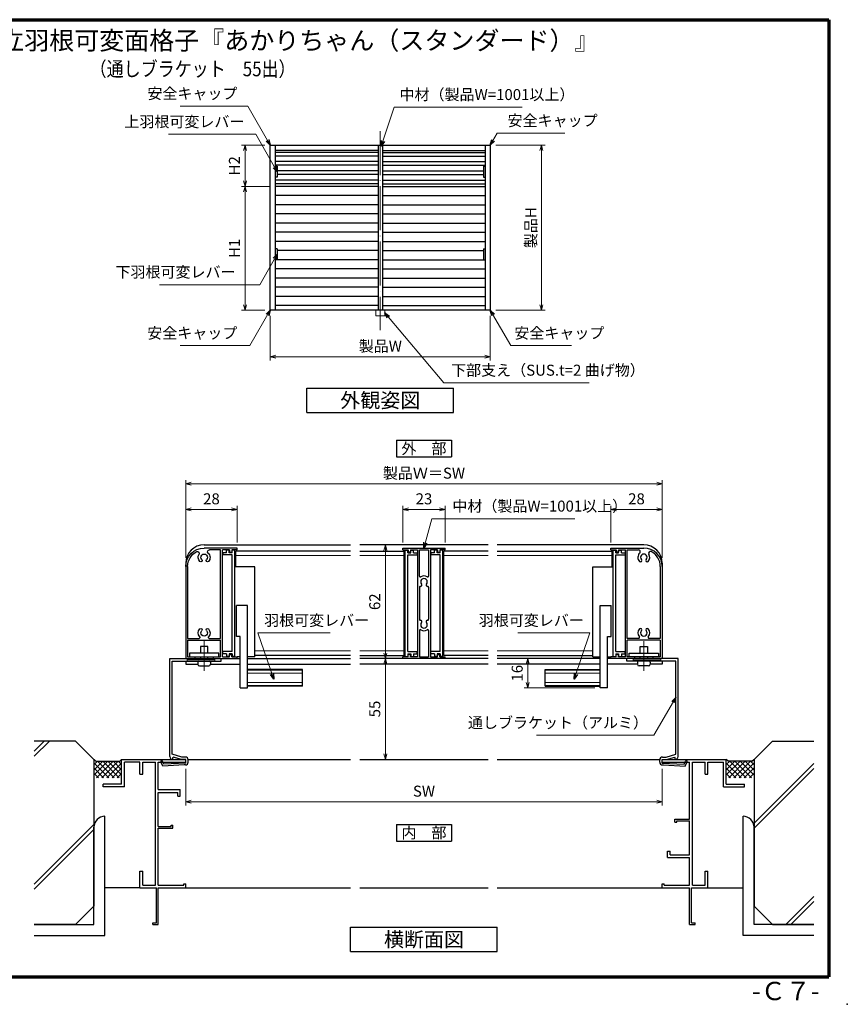
# Model space of a CAD drawing. Units: millimetres. Extents: x 20 to 810, y 21 to 558.
# Drawn here: x 359 to 810, y 21 to 558 of the extents above; entities that cross this region are included whole.
import ezdxf
from ezdxf.enums import TextEntityAlignment as Align

# ---------------------------------------------------------------- set-up
doc = ezdxf.new("R2010")
doc.units = ezdxf.units.MM
doc.header["$MEASUREMENT"] = 0
doc.linetypes.add('ACAD_ISO02W100', pattern=[15, 12, -3])
doc.linetypes.add('ACAD_ISO04W100', pattern=[30, 24, -3, 0, -3])
doc.layers.get('0').update_dxf_attribs({"lineweight": 25})
doc.layers.get('Defpoints').update_dxf_attribs({"lineweight": 25})
for name, color, linetype, lineweight in [('001', 5, 'Continuous', 70), ('003', 2, 'Continuous', 25), ('006', 4, 'ACAD_ISO04W100', 20), ('007', 4, 'ACAD_ISO02W100', 20), ('010', 4, 'Continuous', 20)]:
    doc.layers.add(name, color=color, linetype=linetype, lineweight=lineweight)
doc.styles.add('AT_VECTOR', font='romans.shx', dxfattribs={"bigfont": 'extfont.shx'})
doc.styles.add('DIM', font='romans.shx', dxfattribs={"width": 0.75, "bigfont": 'extfont.shx'})
doc.dimstyles.new('DIM', dxfattribs={"dimscale": 2, "dimtxt": 3, "dimasz": 1.5, "dimexe": 1, "dimexo": 1.5, "dimgap": 1, "dimtad": 1, "dimdsep": 46, "dimtxsty": 'DIM', "dimblk": 'OPEN30', "dimcen": 0, "dimclrd": 4, "dimclre": 4, "dimclrt": 7, "dimadec": 0, "dimazin": 0, "dimtfac": 1, "dimtmove": 0, "dimatfit": 3, "dimldrblk": 'OPEN30', "dimfxl": 0, "dimlwd": 20, "dimlwe": 20, "dimarcsym": 0})

# ---------------------------------------------------------------- blocks, each defined once
blk = doc.blocks.new('_Open30')
at = {"color": 0, "linetype": 'ByBlock', "lineweight": -2}
for p, q in [((-1, 0.27), (0, 0)), ((0, 0), (-1, -0.27)), ((0, 0), (-1, 0))]:
    blk.add_line(p, q, dxfattribs=at)
blk = doc.blocks.new('J7630')
at = {"layer": '003'}
for p, q in [((414.96, 634.45), (432.96, 634.45)), ((414.96, 633.45), (414.96, 634.45)), ((414.96, 633.45), (417.86, 633.45)), ((417.86, 633.45), (417.86, 632.15)), ((419.06, 632.15), (417.86, 632.15)), ((419.06, 633.45), (422.96, 633.45)), ((419.06, 633.45), (419.06, 632.15)), ((422.96, 575.15), (422.96, 633.45)), ((423.96, 633.45), (430.05, 633.45)), ((423.96, 585.15), (423.96, 633.45)), ((441.96, 624.45), (441.96, 585.15)), ((442.96, 624.45), (442.96, 574.15)), ((430.16, 585.15), (423.96, 585.15)), ((441.96, 584.15), (423.96, 584.15)), ((423.96, 575.15), (423.96, 584.15)), ((441.96, 585.15), (435.75, 585.15)), ((441.96, 584.15), (441.96, 575.15)), ((414.96, 574.15), (414.96, 575.15)), ((417.86, 575.15), (414.96, 575.15)), ((419.06, 576.45), (417.86, 576.45)), ((417.86, 575.15), (417.86, 576.45)), ((419.06, 575.15), (419.06, 576.45)), ((422.96, 575.15), (419.06, 575.15)), ((427.96, 575.15), (423.96, 575.15)), ((427.96, 575.15), (427.96, 574.15)), ((437.96, 575.15), (437.96, 574.15)), ((441.96, 575.15), (437.96, 575.15)), ((427.96, 574.15), (414.96, 574.15)), ((442.96, 574.15), (437.96, 574.15))]:
    blk.add_line(p, q, dxfattribs=at)
for centre, radius, start, end in [((432.96, 624.45), 10, 0, 90), ((432.96, 629.35), 3.25, 133.1629, 223.4917), ((430.05, 632.45), 1, 313.1629, 90), ((432.96, 629.35), 1.8, 316.5083, 223.4917), ((432.96, 629.35), 3.25, 316.5083, 31.7673), ((436.57, 631.59), 1, 63.1494, 211.7673), ((432.96, 624.45), 9, 0, 63.1494), ((431.13, 627.61), 0.725, 223.4917, 43.4917), ((434.79, 627.61), 0.725, 136.5083, 316.5083), ((432.96, 588.15), 3.25, 136.5083, 221.8103), ((430.16, 585.65), 0.5, 270, 41.8103), ((431.13, 589.89), 0.725, 316.5083, 136.5083), ((432.96, 588.15), 1.8, 136.5083, 43.4917), ((434.79, 589.89), 0.725, 43.4917, 223.4917), ((435.75, 585.65), 0.5, 138.1897, 270), ((432.96, 588.15), 3.25, 318.1897, 43.4917)]:
    blk.add_arc(centre, radius, start, end, dxfattribs=at)
blk = doc.blocks.new('*D8')
at = {"layer": '003', "color": 4, "lineweight": 20}
for p, q in [((449.16, 264.56), (449.16, 292.91)), ((474.16, 290.91), (452.16, 290.91)), ((477.16, 272.86), (477.16, 292.91))]:
    blk.add_line(p, q, dxfattribs=at)
at = {"layer": 'Defpoints', "color": 0}
for p in [(449.16, 290.91), (477.16, 269.86), (449.16, 261.56)]:
    blk.add_point(p, dxfattribs=at)
at = {"layer": '003', "color": 4, "lineweight": 20, "xscale": 3, "yscale": 3, "zscale": 3, "rotation": 180}
blk.add_blockref('_Open30', (449.16, 290.91), dxfattribs=at)
at = {"layer": '003', "color": 4, "lineweight": 20, "xscale": 3, "yscale": 3, "zscale": 3}
blk.add_blockref('_Open30', (477.16, 290.91), dxfattribs=at)
at = {"layer": '003', "color": 7, "insert": (463.16, 295.91), "char_height": 6, "attachment_point": 5, "style": 'DIM'}
blk.add_mtext('28', dxfattribs=at)
blk = doc.blocks.new('J7633')
at = {"layer": '003'}
for p, q in [((733.25, 569.74), (733.25, 627.64)), ((733.25, 627.64), (734.75, 627.64)), ((734.75, 626.24), (734.75, 627.64)), ((734.75, 626.24), (736.25, 626.24)), ((734.75, 572.34), (734.75, 625.04)), ((734.75, 625.04), (739.75, 625.04)), ((736.25, 626.24), (736.25, 627.64)), ((736.25, 627.64), (737.75, 627.64)), ((737.75, 626.24), (737.75, 627.64)), ((737.75, 626.24), (739.75, 626.24)), ((739.75, 626.24), (739.75, 625.04)), ((733.25, 569.74), (734.75, 569.74)), ((734.75, 572.34), (739.75, 572.34)), ((734.75, 571.14), (734.75, 569.74)), ((734.75, 571.14), (736.25, 571.14)), ((736.25, 571.14), (736.25, 569.74)), ((736.25, 569.74), (737.75, 569.74)), ((737.75, 571.14), (739.75, 571.14)), ((737.75, 571.14), (737.75, 569.74)), ((739.75, 571.14), (739.75, 572.34))]:
    blk.add_line(p, q, dxfattribs=at)
blk = doc.blocks.new('J7632')
at = {"layer": '003'}
for p, q in [((578.48, 634.45), (601.48, 634.45)), ((578.48, 633.45), (578.48, 634.45)), ((601.48, 633.45), (601.48, 634.45)), ((578.48, 633.45), (581.38, 633.45)), ((581.38, 633.45), (581.38, 632.15)), ((582.58, 632.15), (581.38, 632.15)), ((582.58, 633.45), (586.48, 633.45)), ((582.58, 633.45), (582.58, 632.15)), ((586.48, 633.45), (586.48, 575.15)), ((587.48, 633.45), (592.48, 633.45)), ((587.48, 619.17), (587.48, 633.45)), ((592.48, 633.45), (592.48, 619.17)), ((597.38, 633.45), (593.48, 633.45)), ((597.38, 633.45), (593.48, 633.45)), ((593.48, 633.45), (593.48, 575.15)), ((597.38, 633.45), (597.38, 632.15)), ((597.38, 632.15), (598.58, 632.15)), ((601.48, 633.45), (598.58, 633.45)), ((598.58, 633.45), (598.58, 632.15)), ((587.48, 613.05), (587.48, 595.55)), ((592.48, 613.05), (592.48, 595.55)), ((587.48, 589.43), (587.48, 575.15)), ((592.48, 589.43), (592.48, 575.15)), ((581.38, 575.15), (578.48, 575.15)), ((578.48, 574.15), (578.48, 575.15)), ((581.38, 575.15), (581.38, 576.45)), ((582.58, 576.45), (581.38, 576.45)), ((582.58, 575.15), (582.58, 576.45)), ((586.48, 575.15), (582.58, 575.15)), ((587.48, 575.15), (592.48, 575.15)), ((593.48, 575.15), (597.38, 575.15)), ((593.48, 575.15), (597.38, 575.15)), ((597.38, 575.15), (597.38, 576.45)), ((597.38, 576.45), (598.58, 576.45)), ((598.58, 575.15), (598.58, 576.45)), ((598.58, 575.15), (601.48, 575.15)), ((601.48, 574.15), (601.48, 575.15)), ((601.48, 574.15), (578.48, 574.15))]:
    blk.add_line(p, q, dxfattribs=at)
for centre, radius, start, end in [((587.98, 619.17), 0.5, 180, 302.231), ((589.98, 616), 1.8, 316.5083, 223.4917), ((589.98, 616), 3.25, 57.769, 122.231), ((591.98, 619.17), 0.5, 237.769, 0), ((587.98, 613.05), 0.5, 82.1091, 180), ((588.15, 614.26), 0.725, 262.1091, 43.4917), ((591.81, 614.26), 0.725, 136.5083, 277.8909), ((591.98, 613.05), 0.5, 0, 97.8909), ((587.98, 595.55), 0.5, 180, 277.8909), ((588.15, 594.34), 0.725, 316.5083, 97.8909), ((589.98, 592.6), 1.8, 136.5083, 43.4917), ((591.81, 594.34), 0.725, 82.1091, 223.4917), ((591.98, 595.55), 0.5, 262.1091, 0), ((587.98, 589.43), 0.5, 57.769, 180), ((589.98, 592.6), 3.25, 237.769, 302.231), ((591.98, 589.43), 0.5, 0, 122.231)]:
    blk.add_arc(centre, radius, start, end, dxfattribs=at)
blk = doc.blocks.new('*D9')
at = {"layer": '003', "color": 4, "lineweight": 20}
for p, q in [((558.02, 271.56), (556.02, 271.56)), ((558.02, 212.56), (558.02, 268.56)), ((558.02, 209.56), (556.02, 209.56))]:
    blk.add_line(p, q, dxfattribs=at)
at = {"layer": 'Defpoints', "color": 0}
for p in [(558.02, 271.56), (561.02, 271.56), (561.02, 209.56)]:
    blk.add_point(p, dxfattribs=at)
at = {"layer": '003', "color": 4, "lineweight": 20, "xscale": 3, "yscale": 3, "zscale": 3}
for p, rotation in [((558.02, 271.56), 90), ((558.02, 209.56), 270)]:
    blk.add_blockref('_Open30', p, dxfattribs=dict(at, rotation=rotation))
at = {"layer": '003', "color": 7, "insert": (553.02, 240.56), "char_height": 6, "attachment_point": 5, "rotation": 90, "style": 'DIM'}
blk.add_mtext('62', dxfattribs=at)
blk = doc.blocks.new('*D10')
at = {"layer": '003', "color": 4, "lineweight": 20}
for p, q in [((558.02, 209.56), (556.02, 209.56)), ((558.02, 206.56), (558.02, 157.56)), ((594.04, 154.56), (556.02, 154.56))]:
    blk.add_line(p, q, dxfattribs=at)
at = {"layer": 'Defpoints', "color": 0}
for p in [(561.02, 209.56), (558.02, 154.56), (597.04, 154.56)]:
    blk.add_point(p, dxfattribs=at)
at = {"layer": '003', "color": 4, "lineweight": 20, "xscale": 3, "yscale": 3, "zscale": 3}
for p, rotation in [((558.02, 209.56), 90), ((558.02, 154.56), 270)]:
    blk.add_blockref('_Open30', p, dxfattribs=dict(at, rotation=rotation))
at = {"layer": '003', "color": 7, "insert": (553.02, 182.06), "char_height": 6, "attachment_point": 5, "rotation": 90, "style": 'DIM'}
blk.add_mtext('55', dxfattribs=at)
blk = doc.blocks.new('*D11')
at = {"layer": '003', "color": 4, "lineweight": 20}
for p, q in [((642.26, 209.56), (633.71, 209.56)), ((635.71, 196.56), (635.71, 206.56)), ((672.26, 193.56), (633.71, 193.56))]:
    blk.add_line(p, q, dxfattribs=at)
at = {"layer": 'Defpoints', "color": 0}
for p in [(635.71, 209.56), (645.26, 209.56), (675.26, 193.56)]:
    blk.add_point(p, dxfattribs=at)
at = {"layer": '003', "color": 4, "lineweight": 20, "xscale": 3, "yscale": 3, "zscale": 3}
for p, rotation in [((635.71, 209.56), 90), ((635.71, 193.56), 270)]:
    blk.add_blockref('_Open30', p, dxfattribs=dict(at, rotation=rotation))
at = {"layer": '003', "color": 7, "insert": (630.71, 201.56), "char_height": 6, "attachment_point": 5, "rotation": 90, "style": 'DIM'}
blk.add_mtext('16', dxfattribs=at)
blk = doc.blocks.new('*D7')
at = {"layer": '003', "color": 4, "lineweight": 20}
for p, q in [((567.58, 272.86), (567.58, 292.91)), ((570.58, 290.91), (587.58, 290.91)), ((590.58, 272.86), (590.58, 292.91))]:
    blk.add_line(p, q, dxfattribs=at)
at = {"layer": 'Defpoints', "color": 0}
for p in [(590.58, 290.91), (567.58, 269.86), (590.58, 269.86)]:
    blk.add_point(p, dxfattribs=at)
at = {"layer": '003', "color": 4, "lineweight": 20, "xscale": 3, "yscale": 3, "zscale": 3, "rotation": 180}
blk.add_blockref('_Open30', (567.58, 290.91), dxfattribs=at)
at = {"layer": '003', "color": 4, "lineweight": 20, "xscale": 3, "yscale": 3, "zscale": 3}
blk.add_blockref('_Open30', (590.58, 290.91), dxfattribs=at)
at = {"layer": '003', "color": 7, "insert": (579.08, 295.91), "char_height": 6, "attachment_point": 5, "style": 'DIM'}
blk.add_mtext('23', dxfattribs=at)
blk = doc.blocks.new('*D12')
at = {"layer": '003', "color": 4, "lineweight": 20}
for p, q in [((495.27, 396.57), (495.27, 372.17)), ((615.27, 396.57), (615.27, 372.17)), ((498.27, 374.17), (612.27, 374.17))]:
    blk.add_line(p, q, dxfattribs=at)
at = {"layer": 'Defpoints', "color": 0}
for p in [(495.27, 399.57), (615.27, 399.57), (615.27, 374.17)]:
    blk.add_point(p, dxfattribs=at)
at = {"layer": '003', "color": 4, "lineweight": 20, "xscale": 3, "yscale": 3, "zscale": 3, "rotation": 180}
blk.add_blockref('_Open30', (495.27, 374.17), dxfattribs=at)
at = {"layer": '003', "color": 4, "lineweight": 20, "xscale": 3, "yscale": 3, "zscale": 3}
blk.add_blockref('_Open30', (615.27, 374.17), dxfattribs=at)
at = {"layer": '003', "color": 7, "insert": (555.27, 379.17), "char_height": 6, "attachment_point": 5, "style": 'DIM'}
blk.add_mtext('製品W', dxfattribs=at)
blk = doc.blocks.new('*D13')
at = {"layer": '003', "color": 4, "lineweight": 20}
for p, q in [((618.27, 489.57), (645.15, 489.57)), ((643.15, 486.57), (643.15, 402.57)), ((618.27, 399.57), (645.15, 399.57))]:
    blk.add_line(p, q, dxfattribs=at)
at = {"layer": 'Defpoints', "color": 0}
for p in [(615.27, 489.57), (615.27, 399.57), (643.15, 399.57)]:
    blk.add_point(p, dxfattribs=at)
at = {"layer": '003', "color": 4, "lineweight": 20, "xscale": 3, "yscale": 3, "zscale": 3}
for p, rotation in [((643.15, 489.57), 90), ((643.15, 399.57), 270)]:
    blk.add_blockref('_Open30', p, dxfattribs=dict(at, rotation=rotation))
at = {"layer": '003', "color": 7, "insert": (638.15, 444.57), "char_height": 6, "attachment_point": 5, "rotation": 90, "style": 'DIM'}
blk.add_mtext('製品H', dxfattribs=at)
blk = doc.blocks.new('*D14')
at = {"layer": '003', "color": 4, "lineweight": 20}
for p, q in [((492.27, 489.57), (479.47, 489.57)), ((481.47, 486.57), (481.47, 470.07)), ((495.07, 467.07), (479.47, 467.07))]:
    blk.add_line(p, q, dxfattribs=at)
at = {"layer": 'Defpoints', "color": 0}
for p in [(495.27, 489.57), (481.47, 467.07), (498.07, 467.07)]:
    blk.add_point(p, dxfattribs=at)
at = {"layer": '003', "color": 4, "lineweight": 20, "xscale": 3, "yscale": 3, "zscale": 3}
for p, rotation in [((481.47, 489.57), 90), ((481.47, 467.07), 270)]:
    blk.add_blockref('_Open30', p, dxfattribs=dict(at, rotation=rotation))
at = {"layer": '003', "color": 7, "insert": (476.47, 478.32), "char_height": 6, "attachment_point": 5, "rotation": 90, "style": 'DIM'}
blk.add_mtext('H2', dxfattribs=at)
blk = doc.blocks.new('*D15')
at = {"layer": '003', "color": 4, "lineweight": 20}
for p, q in [((495.07, 467.07), (479.47, 467.07)), ((481.47, 464.07), (481.47, 402.57)), ((492.27, 399.57), (479.47, 399.57))]:
    blk.add_line(p, q, dxfattribs=at)
at = {"layer": 'Defpoints', "color": 0}
for p in [(498.07, 467.07), (481.47, 399.57), (495.27, 399.57)]:
    blk.add_point(p, dxfattribs=at)
at = {"layer": '003', "color": 4, "lineweight": 20, "xscale": 3, "yscale": 3, "zscale": 3}
for p, rotation in [((481.47, 467.07), 90), ((481.47, 399.57), 270)]:
    blk.add_blockref('_Open30', p, dxfattribs=dict(at, rotation=rotation))
at = {"layer": '003', "color": 7, "insert": (476.47, 433.32), "char_height": 6, "attachment_point": 5, "rotation": 90, "style": 'DIM'}
blk.add_mtext('H1', dxfattribs=at)
blk = doc.blocks.new('*D16')
at = {"layer": '003', "color": 4, "lineweight": 20}
for p, q in [((681.01, 272.86), (681.01, 292.91)), ((684.01, 290.91), (706.01, 290.91)), ((709.01, 264.56), (709.01, 292.91))]:
    blk.add_line(p, q, dxfattribs=at)
at = {"layer": 'Defpoints', "color": 0}
for p in [(709.01, 290.91), (681.01, 269.86), (709.01, 261.56)]:
    blk.add_point(p, dxfattribs=at)
at = {"layer": '003', "color": 4, "lineweight": 20, "xscale": 3, "yscale": 3, "zscale": 3, "rotation": 180}
blk.add_blockref('_Open30', (681.01, 290.91), dxfattribs=at)
at = {"layer": '003', "color": 4, "lineweight": 20, "xscale": 3, "yscale": 3, "zscale": 3}
blk.add_blockref('_Open30', (709.01, 290.91), dxfattribs=at)
at = {"layer": '003', "color": 7, "insert": (695.01, 295.91), "char_height": 6, "attachment_point": 5, "style": 'DIM'}
blk.add_mtext('28', dxfattribs=at)
blk = doc.blocks.new('*D17')
at = {"layer": '003', "color": 4, "lineweight": 20}
for p, q in [((449.16, 264.56), (449.16, 306.91)), ((709.01, 264.56), (709.01, 306.91)), ((706.01, 304.91), (452.16, 304.91))]:
    blk.add_line(p, q, dxfattribs=at)
at = {"layer": 'Defpoints', "color": 0}
for p in [(449.16, 304.91), (449.16, 261.56), (709.01, 261.56)]:
    blk.add_point(p, dxfattribs=at)
at = {"layer": '003', "color": 4, "lineweight": 20, "xscale": 3, "yscale": 3, "zscale": 3, "rotation": 180}
blk.add_blockref('_Open30', (449.16, 304.91), dxfattribs=at)
at = {"layer": '003', "color": 4, "lineweight": 20, "xscale": 3, "yscale": 3, "zscale": 3}
blk.add_blockref('_Open30', (709.01, 304.91), dxfattribs=at)
at = {"layer": '003', "color": 7, "insert": (579.08, 309.91), "char_height": 6, "attachment_point": 5, "style": 'DIM'}
blk.add_mtext('製品Ｗ＝SW', dxfattribs=at)
blk = doc.blocks.new('*D18')
at = {"layer": '003', "color": 4, "lineweight": 20}
for p, q in [((449.16, 149.51), (449.16, 129.47)), ((709.01, 149.51), (709.01, 129.47)), ((452.16, 131.47), (706.01, 131.47))]:
    blk.add_line(p, q, dxfattribs=at)
at = {"layer": 'Defpoints', "color": 0}
for p in [(449.16, 152.51), (709.01, 152.51), (709.01, 131.47)]:
    blk.add_point(p, dxfattribs=at)
at = {"layer": '003', "color": 4, "lineweight": 20, "xscale": 3, "yscale": 3, "zscale": 3, "rotation": 180}
blk.add_blockref('_Open30', (449.16, 131.47), dxfattribs=at)
at = {"layer": '003', "color": 4, "lineweight": 20, "xscale": 3, "yscale": 3, "zscale": 3}
blk.add_blockref('_Open30', (709.01, 131.47), dxfattribs=at)
at = {"layer": '003', "color": 7, "insert": (579.08, 136.47), "char_height": 6, "attachment_point": 5, "style": 'DIM'}
blk.add_mtext('SW', dxfattribs=at)
blk = doc.blocks.new('あせＦＤしゅ')
at = {"layer": '003'}
for p, q in [((497.44, -1.56), (486.44, -1.56)), ((497.44, -50.56), (497.44, -1.56)), ((487.44, -39.56), (487.44, -22.56)), ((493.44, -22.56), (487.44, -22.56)), ((493.44, -67.56), (493.44, -22.56)), ((489.44, -39.56), (487.44, -39.56)), ((489.44, -67.56), (489.44, -39.56)), ((489.44, -50.56), (487.69, -50.56)), ((497.44, -50.56), (493.44, -50.56)), ((523.44, -57.56), (493.44, -57.56)), ((523.44, -66.56), (523.44, -57.56)), ((489.44, -67.56), (493.44, -67.56)), ((523.44, -66.56), (493.44, -66.56))]:
    blk.add_line(p, q, dxfattribs=at)
at = {"layer": '010'}
for p, q in [((523.44, -57.96), (493.44, -57.96)), ((523.44, -59.59), (493.44, -59.59)), ((523.44, -64.53), (493.44, -64.53)), ((523.44, -66.16), (493.44, -66.16))]:
    blk.add_line(p, q, dxfattribs=at)

msp = doc.modelspace()

# ---------------------------------------------------------------- linework, layer by layer
for p, q in [((374.733, 164.565), (366.459, 156.291)), ((371.913, 164.565), (366.459, 159.111)), ((389.044, 164.565), (366.459, 164.565)), ((389.044, 164.565), (399.044, 154.565)), ((769.122, 164.565), (759.122, 154.565)), ((769.122, 164.565), (791.707, 164.565)), ((399.044, 154.565), (399.044, 74.565)), ((400.16, 153.565), (399.16, 154.565)), ((403.832, 153.565), (399.16, 148.893)), ((406.66, 153.565), (399.16, 146.065)), ((401.003, 153.565), (399.16, 151.722)), ((399.16, 152.58), (407.175, 144.565)), ((400.16, 153.565), (413.16, 153.565)), ((409.489, 153.565), (400.489, 144.565)), ((401.003, 153.565), (410.003, 144.565)), ((412.317, 153.565), (403.317, 144.565)), ((403.832, 153.565), (412.832, 144.565)), ((414.16, 152.58), (406.146, 144.565)), ((406.66, 153.565), (414.16, 146.065)), ((409.489, 153.565), (414.16, 148.893)), ((412.317, 153.565), (414.16, 151.722)), ((413.16, 153.565), (414.16, 154.565)), ((414.16, 154.565), (449.16, 154.565)), ((414.16, 141.065), (414.16, 154.565)), ((424.16, 153.065), (415.66, 153.065)), ((415.66, 139.565), (415.66, 153.065)), ((424.16, 146.565), (424.16, 153.065)), ((425.66, 153.065), (426.16, 153.065)), ((425.66, 146.565), (425.66, 153.065)), ((426.16, 153.065), (432.66, 153.065)), ((432.66, 86.065), (432.66, 153.065)), ((434.16, 138.065), (434.16, 153.065)), ((434.16, 153.065), (449.16, 153.065)), ((449.16, 153.065), (449.16, 154.565)), ((450.447, 154.565), (539.083, 154.565)), ((544.083, 154.565), (614.083, 154.565)), ((619.083, 154.565), (707.719, 154.565)), ((709.006, 154.565), (744.006, 154.565)), ((709.006, 153.065), (709.006, 154.565)), ((709.006, 153.065), (709.006, 154.565)), ((709.006, 153.065), (724.006, 153.065)), ((724.006, 138.065), (724.006, 153.065)), ((725.506, 86.065), (725.506, 153.065)), ((725.506, 153.065), (732.506, 153.065)), ((732.506, 146.565), (732.506, 153.065)), ((734.006, 146.565), (734.006, 153.065)), ((734.006, 153.065), (742.506, 153.065)), ((742.506, 139.565), (742.506, 153.065)), ((744.006, 141.065), (744.006, 154.565)), ((745.006, 153.565), (744.006, 154.565)), ((748.677, 153.565), (744.006, 148.893)), ((745.849, 153.565), (744.006, 151.722)), ((751.506, 153.565), (744.006, 146.065)), ((744.006, 152.58), (752.02, 144.565)), ((758.006, 153.565), (745.006, 153.565)), ((754.334, 153.565), (745.334, 144.565)), ((745.849, 153.565), (754.849, 144.565)), ((757.162, 153.565), (748.162, 144.565)), ((748.677, 153.565), (757.677, 144.565)), ((759.006, 152.58), (750.991, 144.565)), ((751.506, 153.565), (759.006, 146.065)), ((754.334, 153.565), (759.006, 148.893)), ((757.162, 153.565), (759.006, 151.722)), ((758.006, 153.565), (759.006, 154.565)), ((759.122, 154.565), (759.122, 74.565)), ((791.707, 152.419), (759.122, 119.834)), ((399.16, 149.751), (404.347, 144.565)), ((399.16, 146.923), (401.518, 144.565)), ((414.16, 149.751), (408.974, 144.565)), ((414.16, 146.923), (411.802, 144.565)), ((424.16, 146.565), (425.66, 146.565)), ((732.506, 146.565), (734.006, 146.565)), ((744.006, 149.751), (749.192, 144.565)), ((744.006, 146.923), (746.364, 144.565)), ((759.006, 149.751), (753.819, 144.565)), ((759.006, 146.923), (756.648, 144.565)), ((791.707, 149.599), (759.122, 117.014)), ((404.16, 139.565), (404.16, 141.065)), ((414.16, 141.065), (404.16, 141.065)), ((744.006, 141.065), (754.006, 141.065)), ((754.006, 139.565), (754.006, 141.065)), ((415.66, 139.565), (404.16, 139.565)), ((434.16, 138.065), (446.16, 138.065)), ((434.16, 118.065), (434.16, 136.565)), ((434.16, 136.565), (444.75, 136.565)), ((444.75, 134.565), (444.75, 136.565)), ((444.75, 134.565), (446.16, 134.565)), ((446.16, 134.565), (446.16, 138.065)), ((724.006, 136.565), (724.006, 138.065)), ((724.006, 122.065), (724.006, 136.565)), ((742.506, 139.565), (754.006, 139.565)), ((399.044, 119.131), (366.459, 86.546)), ((441.14, 118.065), (441.14, 118.775)), ((441.14, 118.775), (442.16, 118.775)), ((442.16, 117.065), (442.16, 118.775)), ((716.006, 122.065), (724.006, 122.065)), ((716.006, 120.355), (716.006, 122.065)), ((716.006, 120.355), (717.026, 120.355)), ((717.026, 121.065), (724.006, 121.065)), ((717.026, 120.355), (717.026, 121.065)), ((724.006, 118.065), (724.006, 121.065)), ((399.044, 116.311), (366.459, 83.726)), ((434.16, 118.065), (441.14, 118.065)), ((434.16, 86.065), (434.16, 117.065)), ((434.16, 117.065), (442.16, 117.065)), ((724.006, 117.065), (724.006, 118.065)), ((724.006, 102.565), (724.006, 117.065)), ((712.006, 104.565), (713.416, 104.565)), ((712.006, 101.065), (712.006, 104.565)), ((713.416, 102.565), (713.416, 104.565)), ((713.416, 102.565), (724.006, 102.565)), ((712.006, 101.065), (724.006, 101.065)), ((724.006, 86.065), (724.006, 101.065)), ((424.16, 84.565), (424.16, 93.565)), ((424.16, 93.565), (425.66, 93.565)), ((425.66, 86.065), (425.66, 93.565)), ((732.506, 93.565), (734.006, 93.565)), ((732.506, 86.065), (732.506, 93.565)), ((734.006, 84.565), (734.006, 93.565)), ((425.66, 86.065), (426.16, 86.065)), ((426.16, 86.065), (432.66, 86.065)), ((434.16, 86.065), (448.04, 86.065)), ((448.04, 86.065), (448.04, 86.685)), ((448.04, 86.685), (449.16, 86.685)), ((449.16, 84.565), (449.16, 86.685)), ((709.006, 84.565), (709.006, 86.685)), ((709.006, 86.685), (710.126, 86.685)), ((710.126, 86.065), (710.126, 86.685)), ((710.126, 86.065), (724.006, 86.065)), ((725.506, 86.065), (732.006, 86.065)), ((732.006, 86.065), (732.506, 86.065)), ((424.16, 84.565), (433.16, 84.565)), ((433.16, 65.375), (433.16, 84.565)), ((434.16, 64.565), (434.16, 84.565)), ((434.16, 84.565), (449.16, 84.565)), ((449.16, 84.565), (539.083, 84.565)), ((544.083, 84.565), (614.083, 84.565)), ((619.083, 84.565), (709.436, 84.565)), ((709.006, 84.565), (724.006, 84.565)), ((724.006, 64.565), (724.006, 84.565)), ((725.006, 84.565), (734.006, 84.565)), ((725.006, 65.375), (725.006, 84.565)), ((791.707, 79.853), (776.418, 64.565)), ((791.707, 77.033), (779.238, 64.565)), ((389.044, 64.565), (399.044, 74.565)), ((769.122, 64.565), (759.122, 74.565)), ((389.044, 64.565), (366.459, 64.565)), ((431.16, 65.375), (433.16, 65.375)), ((431.16, 64.565), (431.16, 65.375)), ((431.16, 64.565), (434.16, 64.565)), ((724.006, 64.565), (727.006, 64.565)), ((725.006, 65.375), (727.006, 65.375)), ((727.006, 64.565), (727.006, 65.375)), ((769.122, 64.565), (791.707, 64.565))]:
    msp.add_line(p, q)
msp.add_point((810, 21))
at = {"layer": '001'}
for p, q in [((40, 558), (800, 558)), ((800, 558), (800, 36)), ((40, 36), (800, 36))]:
    msp.add_line(p, q, dxfattribs=at)
at = {"layer": '003'}
for p, q in [((495.267, 489.569), (615.267, 489.569)), ((495.267, 399.569), (495.267, 489.569)), ((498.067, 399.569), (498.067, 489.569)), ((554.117, 489.569), (554.117, 399.569)), ((556.417, 489.569), (556.417, 399.569)), ((612.467, 489.569), (612.467, 399.569)), ((615.267, 489.569), (615.267, 399.569)), ((554.117, 486.569), (498.067, 486.569)), ((554.117, 485.569), (498.067, 485.569)), ((554.117, 483.569), (498.067, 483.569)), ((556.417, 486.569), (612.467, 486.569)), ((556.417, 485.569), (612.467, 485.569)), ((556.417, 483.569), (612.467, 483.569)), ((554.117, 480.569), (498.067, 480.569)), ((554.117, 478.569), (498.067, 478.569)), ((499.067, 478.069), (498.067, 478.069)), ((499.067, 478.069), (499.067, 472.069)), ((556.417, 480.569), (612.467, 480.569)), ((556.417, 478.569), (612.467, 478.569)), ((611.467, 478.069), (611.467, 472.069)), ((611.467, 478.069), (612.467, 478.069)), ((554.117, 475.569), (499.067, 475.569)), ((554.117, 473.569), (499.067, 473.569)), ((556.417, 475.569), (611.467, 475.569)), ((556.417, 473.569), (611.467, 473.569)), ((499.067, 472.069), (498.067, 472.069)), ((554.117, 470.569), (498.067, 470.569)), ((554.117, 468.569), (498.067, 468.569)), ((556.417, 470.569), (612.467, 470.569)), ((556.417, 468.569), (612.467, 468.569)), ((611.467, 472.069), (612.467, 472.069)), ((554.117, 467.069), (498.067, 467.069)), ((554.117, 462.069), (498.067, 462.069)), ((556.417, 467.069), (612.467, 467.069)), ((556.417, 462.069), (612.467, 462.069)), ((554.117, 457.069), (498.067, 457.069)), ((556.417, 457.069), (612.467, 457.069)), ((554.117, 452.069), (498.067, 452.069)), ((556.417, 452.069), (612.467, 452.069)), ((554.117, 447.069), (498.067, 447.069)), ((556.417, 447.069), (612.467, 447.069)), ((554.117, 442.069), (498.067, 442.069)), ((556.417, 442.069), (612.467, 442.069)), ((554.117, 437.069), (498.067, 437.069)), ((556.417, 437.069), (612.467, 437.069)), ((499.067, 433.069), (498.067, 433.069)), ((499.067, 433.069), (499.067, 427.069)), ((554.117, 432.069), (499.067, 432.069)), ((556.417, 432.069), (611.467, 432.069)), ((611.467, 433.069), (611.467, 427.069)), ((611.467, 433.069), (612.467, 433.069)), ((554.117, 427.069), (498.067, 427.069)), ((499.067, 427.069), (498.067, 427.069)), ((556.417, 427.069), (612.467, 427.069)), ((611.467, 427.069), (612.467, 427.069)), ((554.117, 422.069), (498.067, 422.069)), ((556.417, 422.069), (612.467, 422.069)), ((554.117, 417.069), (498.067, 417.069)), ((556.417, 417.069), (612.467, 417.069)), ((554.117, 412.069), (498.067, 412.069)), ((556.417, 412.069), (612.467, 412.069)), ((554.117, 407.069), (498.067, 407.069)), ((556.417, 407.069), (612.467, 407.069)), ((615.267, 399.569), (495.267, 399.569)), ((554.117, 402.069), (498.067, 402.069)), ((556.417, 402.069), (612.467, 402.069)), ((515.267, 357.091), (595.267, 357.091)), ((515.267, 343.758), (515.267, 357.091)), ((595.267, 343.758), (595.267, 357.091)), ((515.267, 343.758), (595.267, 343.758)), ((564.083, 328.624), (594.083, 328.624)), ((564.083, 328.624), (564.083, 319.624)), ((594.083, 328.624), (594.083, 319.624)), ((564.083, 319.624), (594.083, 319.624)), ((459.16, 271.565), (539.083, 271.565)), ((614.083, 271.565), (544.083, 271.565)), ((699.006, 271.565), (619.083, 271.565)), ((476.41, 259.565), (476.41, 268.215)), ((539.083, 268.215), (476.41, 268.215)), ((544.083, 268.215), (568.333, 268.215)), ((568.333, 211.215), (568.333, 268.215)), ((589.833, 211.215), (589.833, 268.215)), ((614.083, 268.215), (589.833, 268.215)), ((619.083, 268.215), (681.756, 268.215)), ((681.756, 259.565), (681.756, 268.215)), ((449.16, 261.565), (449.16, 259.865)), ((709.006, 261.565), (709.006, 259.865)), ((461.16, 216.065), (457.16, 216.065)), ((457.16, 216.065), (457.16, 212.565)), ((461.16, 212.565), (461.16, 216.065)), ((697.006, 216.065), (701.006, 216.065)), ((697.006, 212.565), (697.006, 216.065)), ((701.006, 216.065), (701.006, 212.565)), ((440.46, 156.065), (440.46, 209.565)), ((440.46, 209.565), (468.46, 209.565)), ((449.16, 209.565), (478.91, 209.565)), ((457.16, 210.565), (457.16, 209.565)), ((461.16, 209.565), (461.16, 210.565)), ((468.46, 208.065), (468.46, 209.565)), ((482.91, 209.565), (539.083, 209.565)), ((539.083, 211.215), (486.91, 211.215)), ((544.083, 211.215), (568.333, 211.215)), ((614.083, 209.565), (544.083, 209.565)), ((614.083, 211.215), (589.833, 211.215)), ((619.083, 211.215), (671.256, 211.215)), ((675.256, 209.565), (619.083, 209.565)), ((709.006, 209.565), (679.256, 209.565)), ((689.706, 208.065), (689.706, 209.565)), ((717.706, 209.565), (689.706, 209.565)), ((697.006, 209.565), (697.006, 210.565)), ((701.006, 210.565), (701.006, 209.565)), ((717.706, 156.065), (717.706, 209.565)), ((441.76, 157.365), (441.76, 208.065)), ((441.76, 208.065), (468.46, 208.065)), ((449.16, 208.065), (449.16, 206.565)), ((449.16, 206.565), (455.66, 206.565)), ((455.66, 207.555), (455.66, 206.555)), ((456.66, 205.555), (461.66, 205.555)), ((462.66, 207.555), (462.66, 206.555)), ((462.66, 206.565), (478.91, 206.565)), ((482.91, 206.565), (539.083, 206.565)), ((614.083, 206.565), (544.083, 206.565)), ((675.256, 206.565), (619.083, 206.565)), ((695.506, 206.565), (679.256, 206.565)), ((716.406, 208.065), (689.706, 208.065)), ((695.506, 207.555), (695.506, 206.555)), ((701.506, 205.555), (696.506, 205.555)), ((702.506, 207.555), (702.506, 206.555)), ((709.006, 206.565), (702.506, 206.565)), ((709.006, 208.065), (709.006, 206.565)), ((716.406, 157.365), (716.406, 208.065)), ((446.96, 155.865), (441.76, 157.365)), ((441.96, 154.565), (442.33, 155.847)), ((446.777, 154.565), (442.33, 155.847)), ((448.96, 155.865), (446.96, 155.865)), ((709.206, 155.865), (711.206, 155.865)), ((711.206, 155.865), (716.406, 157.365)), ((711.389, 154.565), (715.836, 155.847)), ((716.206, 154.565), (715.836, 155.847)), ((436.553, 150.967), (435.533, 153.153)), ((437.22, 151.902), (436.439, 153.576)), ((448.36, 151.565), (436.553, 150.967)), ((449.16, 152.506), (437.22, 151.902)), ((449.16, 154.565), (446.777, 154.565)), ((448.96, 151.565), (448.36, 151.565)), ((449.16, 152.506), (449.16, 154.565)), ((450.46, 153.065), (450.46, 154.365)), ((707.706, 153.065), (707.706, 154.365)), ((709.006, 152.506), (709.006, 154.565)), ((709.006, 154.565), (711.389, 154.565)), ((709.006, 152.506), (720.946, 151.902)), ((709.206, 151.565), (709.806, 151.565)), ((709.806, 151.565), (721.613, 150.967)), ((720.946, 151.902), (721.727, 153.576)), ((721.613, 150.967), (722.633, 153.153)), ((405.044, 58.565), (405.044, 123.565)), ((753.122, 58.565), (753.122, 123.565)), ((564.083, 119.053), (564.083, 110.053)), ((564.083, 119.053), (594.083, 119.053)), ((594.083, 119.053), (594.083, 110.053)), ((399.044, 64.565), (399.044, 117.565)), ((759.122, 64.565), (759.122, 117.565)), ((564.083, 110.053), (594.083, 110.053)), ((424.16, 84.565), (405.044, 84.565)), ((734.006, 84.565), (753.122, 84.565)), ((366.459, 64.565), (399.044, 64.565)), ((791.707, 64.565), (759.122, 64.565)), ((539.083, 63.068), (619.083, 63.068)), ((539.083, 49.735), (539.083, 63.068)), ((619.083, 49.735), (619.083, 63.068)), ((366.459, 58.565), (405.044, 58.565)), ((791.707, 58.565), (753.122, 58.565)), ((539.083, 49.735), (619.083, 49.735))]:
    msp.add_line(p, q, dxfattribs=at)
for points in [[(467.16, 212.565), (451.16, 212.565), (451.16, 210.565), (467.16, 210.565)], [(691.006, 212.565), (707.006, 212.565), (707.006, 210.565), (691.006, 210.565)]]:
    msp.add_lwpolyline(points, close=True, dxfattribs=at)
for centre, radius, start, end in [((459.16, 261.565), 10, 90, 180), ((699.006, 261.565), 10, 0, 90), ((456.16, 207.565), 0.5, 90, 180), ((456.66, 206.555), 1, 180, 270), ((461.66, 206.555), 1, 270, 0), ((462.16, 207.565), 0.5, 0, 90), ((696.006, 207.565), 0.5, 90, 180), ((696.506, 206.555), 1, 180, 270), ((701.506, 206.555), 1, 270, 0), ((702.006, 207.565), 0.5, 0, 90), ((441.96, 156.065), 1.5, 180, 270), ((448.96, 154.365), 1.5, 0, 90), ((709.206, 154.365), 1.5, 90, 180), ((716.206, 156.065), 1.5, 270, 0), ((435.986, 153.365), 0.5, 25, 205), ((448.96, 153.065), 1.5, 270, 0), ((709.206, 153.065), 1.5, 180, 270), ((722.18, 153.365), 0.5, 335, 155), ((405.044, 117.565), 6, 90, 180), ((753.122, 117.565), 6, 0, 90)]:
    msp.add_arc(centre, radius, start, end, dxfattribs=at)
at = {"layer": '006'}
for p, q in [((555.267, 497.225), (555.267, 388.585)), ((459.16, 218.969), (459.16, 202.855)), ((699.006, 218.969), (699.006, 202.855))]:
    msp.add_line(p, q, dxfattribs=at)
at = {"layer": '007'}
msp.add_lwpolyline([(552.767, 399.569), (557.767, 399.569), (557.767, 396.569), (552.767, 396.569)], close=True, dxfattribs=at)
at = {"layer": '010'}
for p, q in [((539.083, 265.715), (476.41, 265.715)), ((544.083, 265.715), (568.333, 265.715)), ((614.083, 265.715), (589.833, 265.715)), ((619.083, 265.715), (681.756, 265.715)), ((449.96, 208.065), (449.96, 209.565)), ((464.96, 208.065), (464.96, 209.565)), ((539.083, 213.715), (486.91, 213.715)), ((544.083, 213.715), (568.333, 213.715)), ((614.083, 213.715), (589.833, 213.715)), ((619.083, 213.715), (671.256, 213.715)), ((693.206, 208.065), (693.206, 209.565)), ((708.206, 208.065), (708.206, 209.565)), ((449.96, 208.815), (464.96, 208.815)), ((708.206, 208.815), (693.206, 208.815))]:
    msp.add_line(p, q, dxfattribs=at)

# ---------------------------------------------------------------- block references
at = {"layer": '003', "xscale": -1}
for name, p in [('J7630', (892.119, -364.588)), ('J7633', (1209.159, -358.973)), ('J7633', (1322.582, -358.973)), ('あせＦＤしゅ', (1168.697, 261.12))]:
    msp.add_blockref(name, p, dxfattribs=at)
at = {"layer": '003'}
for name, p in [('J7632', (-10.895, -364.588)), ('J7633', (-164.416, -358.973)), ('J7630', (266.047, -364.588)), ('J7633', (-50.993, -358.973)), ('あせＦＤしゅ', (-10.531, 261.12))]:
    msp.add_blockref(name, p, dxfattribs=at)

# ---------------------------------------------------------------- texts
at = {"style": 'AT_VECTOR'}
for s, height, p in [('上下独立羽根可変面格子『あかりちゃん（スタンダード）』', 10, (490.632, 546.656)), ('外観姿図', 8, (555.267, 350.424)), ('外\u3000部', 6, (579.083, 324.124)), ('内\u3000部', 6, (579.083, 114.553)), ('横断面図', 8, (579.083, 56.402)), ('-Ｃ７-', 10, (776.396, 28.251))]:
    msp.add_text(s, height=height, dxfattribs=at).set_placement(p, align=Align.MIDDLE_CENTER)
at = {"style": 'AT_VECTOR', "width": 0.85}
msp.add_text('（通しブラケット\u300055出）', height=8, dxfattribs=at).set_placement((452.893, 531.141), align=Align.MIDDLE_CENTER)
at = {"layer": '003', "color": 7, "char_height": 6, "style": 'DIM'}
for s, insert, attachment_point in [('安全キャップ', (477.32, 512.861), 9), ('中材（製品W=1001以上）', (565.766, 512.29), 7), ('上羽根可変レバー', (481.153, 497.486), 9), ('安全キャップ', (624.695, 498.104), 7), ('下羽根可変レバー', (476.298, 415.485), 9), ('安全キャップ', (477.276, 382.222), 9), ('安全キャップ', (628.366, 382.222), 7), ('下部支え（SUS.t=2 曲げ物）', (593.908, 361.968), 7), ('中材（製品W=1001以上）', (594.56, 287.846), 7), ('羽根可変レバー', (491.88, 225.515), 7), ('羽根可変レバー', (666.286, 225.515), 9), ('通しブラケット（アルミ）', (701.289, 169.732), 9)]:
    msp.add_mtext(s, dxfattribs=dict(at, insert=insert, attachment_point=attachment_point))

# ---------------------------------------------------------------- dimensions: what is measured, and where the dimension line sits
at = {"layer": '003'}
for base, p1, p2, text, picture, middle in [((481.472, 467.069), (495.267, 489.569), (498.067, 467.069), 'H2', '*D14', (476.472, 478.319)), ((643.153, 399.569), (615.267, 489.569), (615.267, 399.569), '製品H', '*D13', (638.153, 444.569))]:
    dim = msp.add_linear_dim(base=base, p1=p1, p2=p2, angle=90, text=text, dimstyle='DIM', dxfattribs=at)
    dim.commit()
    dim.dimension.update_dxf_attribs({"geometry": picture, "text_midpoint": middle})
dim = msp.add_linear_dim(base=(481.472, 399.569), p1=(498.067, 467.069), p2=(495.267, 399.569), angle=90, text='H1', dimstyle='DIM', override={"dimtmove": 1}, dxfattribs=at)
dim.commit()
dim.dimension.update_dxf_attribs({"geometry": '*D15', "text_midpoint": (476.472, 433.319)})
for base, p1, p2, text, picture, middle in [((615.267, 374.169), (495.267, 399.569), (615.267, 399.569), '製品W', '*D12', (555.267, 379.169)), ((449.16, 304.909), (709.006, 261.565), (449.16, 261.565), '製品Ｗ＝SW', '*D17', (579.083, 309.909)), ((709.006, 131.471), (449.16, 152.506), (709.006, 152.506), 'SW', '*D18', (579.083, 136.471))]:
    dim = msp.add_linear_dim(base=base, p1=p1, p2=p2, text=text, dimstyle='DIM', dxfattribs=at)
    dim.commit()
    dim.dimension.update_dxf_attribs({"geometry": picture, "text_midpoint": middle})
for base, p1, p2, angle, picture, middle in [((449.16, 290.909), (477.16, 269.865), (449.16, 261.565), 180, '*D8', (463.16, 295.909)), ((558.016, 271.565), (561.016, 209.565), (561.016, 271.565), 90, '*D9', (553.016, 240.565)), ((558.016, 154.565), (561.016, 209.565), (597.035, 154.565), 90, '*D10', (553.016, 182.065)), ((635.71, 209.565), (675.256, 193.565), (645.256, 209.565), 90, '*D11', (630.71, 201.565))]:
    dim = msp.add_linear_dim(base=base, p1=p1, p2=p2, angle=angle, dimstyle='DIM', dxfattribs=at)
    dim.commit()
    dim.dimension.update_dxf_attribs({"geometry": picture, "text_midpoint": middle})
for base, p1, p2, picture, middle in [((590.583, 290.909), (567.583, 269.865), (590.583, 269.865), '*D7', (579.083, 295.909)), ((709.006, 290.909), (681.006, 269.865), (709.006, 261.565), '*D16', (695.006, 295.909))]:
    dim = msp.add_linear_dim(base=base, p1=p1, p2=p2, dimstyle='DIM', dxfattribs=at)
    dim.commit()
    dim.dimension.update_dxf_attribs({"geometry": picture, "text_midpoint": middle})

# ---------------------------------------------------------------- leaders
at = {"layer": '003', "annotation_type": 0, "has_hookline": 1}
for points, hookline_direction, text_width in [([(495.267, 489.569), (482.974, 510.861), (479.32, 510.861)], 1, 31.136), ([(555.804, 489.028), (562.773, 510.29), (563.766, 510.29)], 0, 66.857), ([(499.067, 475.069), (487.28, 495.486), (483.153, 495.486)], 1, 41.4), ([(615.267, 489.569), (619.04, 496.104), (622.695, 496.104)], 0, 31.136), ([(499.067, 430.069), (489.492, 413.485), (478.298, 413.485)], 1, 41.4), ([(495.267, 399.569), (484.097, 380.222), (479.276, 380.222)], 1, 31.136), ([(557.767, 398.069), (589.955, 359.968), (591.908, 359.968)], 0, 75.257), ([(615.267, 399.569), (626.438, 380.222), (626.366, 380.222)], 0, 31.136), ([(579.083, 269.865), (583.365, 285.846), (592.56, 285.846)], 0, 66.857), ([(497.133, 198.383), (488.538, 223.515), (489.88, 223.515)], 0, 36), ([(661.033, 198.383), (669.628, 223.515), (668.286, 223.515)], 1, 36), ([(716.406, 188.387), (704.48, 167.732), (703.289, 167.732)], 1, 60.9)]:
    msp.add_leader(points, dimstyle='DIM', override={"dimgap": 1, "dimtad": 1}, dxfattribs=dict(at, hookline_direction=hookline_direction, text_width=text_width))

doc.saveas('drawing.dxf')
